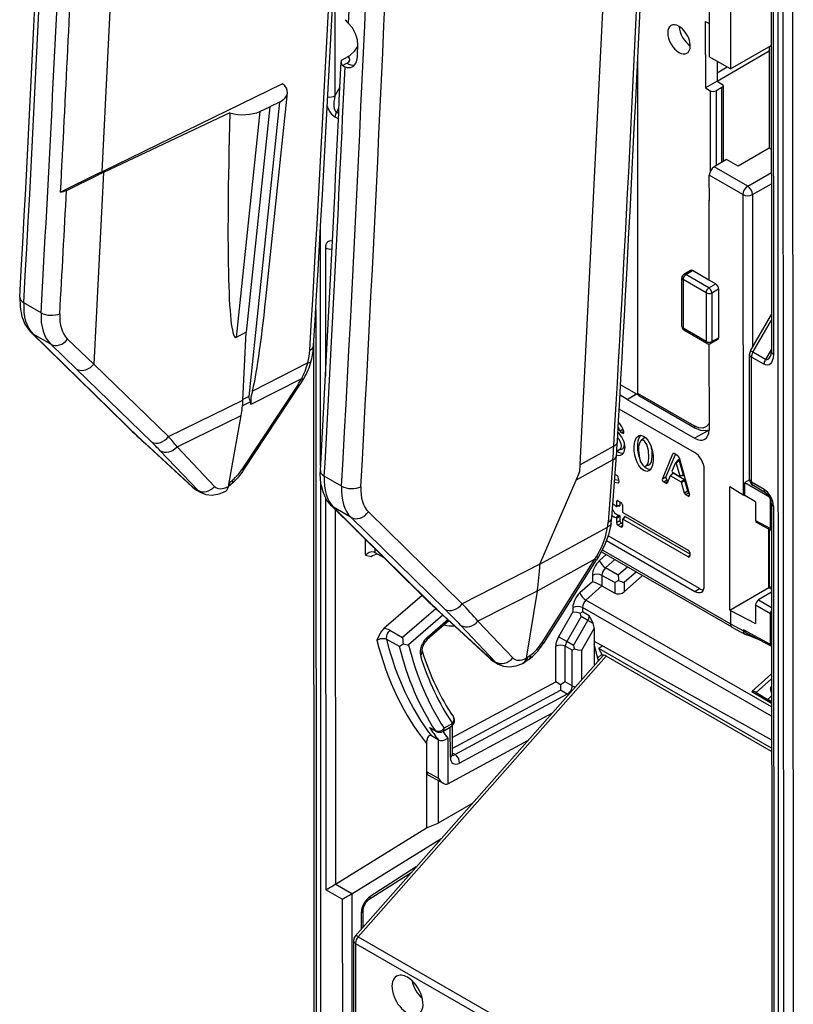
# Model space of a CAD drawing. Extents: x -2 to 565, y 0 to 409.
# Drawn here: x 418 to 446, y 136 to 173 of the extents above; entities that cross this region are included whole.
import ezdxf

# ---------------------------------------------------------------- set-up
doc = ezdxf.new("R2010")
doc.units = 0
doc.layers.get('0').update_dxf_attribs({"linetype": 'CONTINUOUS'})

# ---------------------------------------------------------------- blocks, each defined once
blk = doc.blocks.new('BLOCK468')
at = {"color": 7}
for p, q in [((-61.123552, -313.353178), (-61.371896, 154.446264)), ((-61.012035, 154.239054), (-60.763694, -313.554806)), ((-60.308028, 154.241201), (-60.059687, -313.552659)), ((-110.892645, -211.536986), (-105.787256, -109.238633)), ((-75.746052, -233.086054), (-73.19121, -181.893843)), ((-61.687902, -186.301742), (-61.667486, -224.757882)), ((-61.54442, -186.504003), (-61.524004, -224.960169)), ((-66.248803, -188.272998), (-66.240947, -203.071538)), ((-93.780408, -195.946643), (-93.775095, -205.954707)), ((-92.66054, -197.553023), (-92.79595, -200.607475)), ((-64.671092, -199.320907), (-64.668619, -203.978209)), ((-66.522134, -200.473727), (-66.24224, -200.635126)), ((-66.520834, -202.923217), (-66.522134, -200.473727)), ((-65.671268, -204.864079), (-61.840888, -202.649896)), ((-64.668619, -203.978209), (-61.679431, -202.250284)), ((-61.841059, -202.343716), (-61.84104, -202.379342)), ((-61.84104, -202.379342), (-61.839571, -205.148011)), ((-93.293734, -203.334398), (-92.811685, -203.066839)), ((-71.492704, -227.849418), (-71.505745, -203.285357)), ((-66.520834, -202.923217), (-66.519533, -205.372706)), ((-64.668619, -203.978209), (-66.240947, -203.071538)), ((-65.672052, -203.399588), (-65.671265, -204.882358)), ((-93.210444, -203.718631), (-92.889576, -203.553242)), ((-64.919243, -203.833698), (-65.67158, -204.279388)), ((-65.671265, -204.882358), (-66.519533, -205.372706)), ((-65.671265, -204.882358), (-65.317604, -205.086294)), ((-97.629821, -205.058239), (-110.892645, -211.536986)), ((-93.409277, -205.320313), (-93.775095, -205.954707)), ((-66.519533, -205.372706), (-66.165871, -205.576642)), ((-66.165871, -205.576642), (-66.162727, -211.500228)), ((-65.317473, -205.331243), (-65.741607, -205.576417)), ((-65.741607, -205.576417), (-65.73868, -211.091491)), ((-65.31455, -210.837691), (-65.317473, -205.331243)), ((-65.229671, -205.208722), (-65.22671, -210.785128)), ((-61.839571, -205.148011), (-61.837529, -208.992963)), ((-97.852977, -206.406684), (-100.117583, -228.06796)), ((-98.858879, -220.888969), (-97.275308, -205.741893)), ((-97.852977, -206.406684), (-98.557138, -206.751463)), ((-99.296972, -207.100696), (-101.034728, -223.722574)), ((-98.557138, -206.751463), (-100.292269, -223.348228)), ((-99.296972, -207.100696), (-98.557138, -206.751463)), ((-93.479818, -206.83062), (-93.667863, -207.156723)), ((-101.494193, -207.209612), (-110.805374, -211.58731)), ((-93.771227, -207.505226), (-93.51837, -207.649556)), ((-93.667863, -207.156723), (-93.499663, -207.25273)), ((-61.837529, -208.992963), (-61.837325, -209.378662)), ((-61.837096, -209.80946), (-64.118884, -211.128464)), ((-61.837325, -209.378662), (-61.837096, -209.80946)), ((-61.675368, -209.902719), (-61.837096, -209.80946)), ((-64.975247, -210.634651), (-65.889232, -211.181582)), ((-64.118884, -211.128466), (-64.975247, -210.634651)), ((-63.41645, -212.607493), (-65.889232, -211.181582)), ((-111.233356, -211.691134), (-113.953269, -213.028277)), ((-113.519529, -212.908273), (-111.146085, -211.741458)), ((-110.805374, -211.58731), (-111.508656, -225.679197)), ((-110.892645, -211.536986), (-111.233356, -211.691134)), ((-111.233356, -211.691134), (-111.146085, -211.741458)), ((-110.805374, -211.58731), (-111.146085, -211.741458)), ((-66.235336, -213.63997), (-66.236316, -211.794108)), ((-63.766594, -213.218255), (-66.236316, -211.794108)), ((-63.41645, -212.607493), (-61.674468, -211.600526)), ((-63.062585, -213.219655), (-61.674035, -212.416992)), ((-66.267667, -213.621326), (-66.235356, -213.602649)), ((-66.235336, -213.63997), (-66.267667, -213.621326)), ((-66.267667, -213.621326), (-66.264546, -219.500101)), ((-63.766594, -213.218255), (-63.754875, -235.292125)), ((-63.062585, -213.219655), (-63.056627, -224.442406)), ((-94.824422, -233.14108), (-94.833724, -215.619262)), ((-94.473167, -217.136548), (-94.468159, -226.570732)), ((-68.255455, -222.927963), (-68.257357, -219.345372)), ((-67.61831, -218.792699), (-68.111401, -219.087766)), ((-67.959338, -219.101326), (-67.467004, -218.806712)), ((-66.270419, -220.075228), (-67.959338, -219.101326)), ((-66.264546, -219.500101), (-67.467004, -218.806712)), ((-66.480506, -220.441685), (-68.169424, -219.467783)), ((-68.169424, -219.467783), (-68.167522, -223.050373)), ((-66.270419, -220.075228), (-65.769411, -219.785617)), ((-65.769411, -219.785617), (-66.264546, -219.500101)), ((-66.0581, -220.442525), (-65.557092, -220.152913)), ((-65.557092, -220.152913), (-65.555185, -223.745517)), ((-66.480506, -220.441685), (-66.478604, -224.024276)), ((-66.0581, -220.442525), (-66.056198, -224.025115)), ((-115.385243, -221.910174), (-116.660107, -221.175033)), ((-95.184027, -221.691089), (-95.145784, -293.728627)), ((-63.212676, -224.713021), (-61.668929, -222.035893)), ((-66.478604, -224.024276), (-68.167522, -223.050373)), ((-63.032684, -224.816813), (-61.668709, -222.45144)), ((-109.201995, -230.133407), (-116.102661, -223.382567)), ((-114.672815, -224.230868), (-115.97085, -223.482366)), ((-115.97085, -223.482366), (-109.070169, -230.23322)), ((-100.292269, -223.348228), (-101.034728, -223.722574)), ((-100.541168, -228.335515), (-100.292269, -223.348228)), ((-66.416414, -224.161567), (-68.105318, -223.187673)), ((-66.056198, -224.025115), (-65.555185, -223.745517)), ((-114.672815, -224.230868), (-112.75265, -226.081347)), ((-113.435559, -223.840338), (-111.512965, -225.693157)), ((-95.289266, -293.526366), (-95.326124, -224.097071)), ((-66.262051, -224.200255), (-66.258694, -230.52285)), ((-65.618556, -223.883626), (-66.120339, -224.163655)), ((-63.274645, -234.165502), (-63.27953, -224.963055)), ((-63.032684, -224.816813), (-63.212676, -224.713021)), ((-63.131163, -234.367763), (-63.136048, -225.165316)), ((-62.218431, -225.699914), (-63.136048, -225.165316)), ((-62.115066, -225.351411), (-63.032684, -224.816813)), ((-61.667583, -224.575395), (-62.115066, -225.351411)), ((-106.016549, -231.011294), (-111.508656, -225.679197)), ((-95.777502, -225.594717), (-99.846496, -227.664814)), ((-107.266314, -231.40784), (-112.75265, -226.081347)), ((-96.486802, -227.17723), (-100.631129, -233.447612)), ((-100.495198, -233.491416), (-96.350871, -227.221032)), ((-96.233183, -226.766436), (-99.950278, -228.657504)), ((-71.438593, -227.981514), (-72.760686, -227.219139)), ((-100.117583, -228.06796), (-100.538502, -228.282102)), ((-72.270293, -228.280234), (-72.802339, -227.973434)), ((-72.270293, -228.280629), (-71.60776, -227.884153)), ((-72.270293, -228.280629), (-71.596239, -227.890987)), ((-67.354862, -230.235474), (-71.492704, -227.849418)), ((-71.430499, -227.986718), (-67.292657, -230.372774)), ((-106.016549, -231.011294), (-100.541168, -228.335515)), ((-99.990302, -228.457927), (-100.571267, -228.753493)), ((-72.270293, -228.280629), (-67.318989, -231.135762)), ((-105.387605, -231.7703), (-100.668294, -229.464007)), ((-101.613362, -234.695333), (-100.668294, -229.464007)), ((-67.318466, -232.197184), (-72.860442, -229.001444)), ((-72.806313, -230.602561), (-72.593395, -230.463464)), ((-72.702481, -230.727111), (-72.532852, -230.613477)), ((-72.702481, -230.727111), (-72.603825, -230.772033)), ((-72.603825, -230.772033), (-72.516051, -230.661555)), ((-66.258766, -230.544087), (-67.318989, -231.135762)), ((-104.286492, -234.70861), (-107.806974, -231.457329)), ((-107.695971, -231.537348), (-104.175489, -234.788629)), ((-73.263339, -231.724182), (-75.746052, -233.086054)), ((-71.082905, -231.165546), (-71.267404, -231.333492)), ((-103.86722, -234.966391), (-106.624784, -232.055126)), ((-102.630041, -234.681565), (-105.387605, -231.7703)), ((-73.41255, -236.984142), (-73.063868, -232.401698)), ((-72.662511, -231.937294), (-72.897511, -232.012523)), ((-69.691369, -234.14211), (-68.929531, -232.287477)), ((-69.424885, -234.007725), (-68.733017, -232.323429)), ((-68.838534, -232.26277), (-68.929531, -232.287477)), ((-68.562466, -232.421776), (-68.832026, -232.266337)), ((-73.330507, -232.738459), (-76.043001, -234.226375)), ((-75.77138, -233.593564), (-75.746052, -233.086054)), ((-73.330507, -232.738459), (-73.679082, -237.319487)), ((-70.700146, -233.125034), (-70.934716, -233.200126)), ((-68.729428, -232.954223), (-68.982307, -233.569838)), ((-68.725253, -232.947298), (-68.729428, -232.954223)), ((-68.513247, -232.704192), (-68.72525, -232.947301)), ((-68.452394, -232.748614), (-68.664397, -232.991722)), ((-68.664397, -232.991722), (-68.410708, -233.899447)), ((-68.464878, -232.555415), (-67.700604, -235.29007)), ((-68.144177, -233.851444), (-68.452394, -232.748614)), ((-93.280206, -234.656882), (-94.55507, -233.921741)), ((-76.043001, -234.226375), (-75.77138, -233.593564)), ((-73.081226, -233.859012), (-73.172947, -233.844655)), ((-69.119008, -233.902625), (-69.336856, -234.432959)), ((-69.114378, -233.89558), (-69.119008, -233.902625)), ((-68.928024, -233.714956), (-69.114374, -233.895584)), ((-68.900178, -233.714972), (-69.086506, -233.895578)), ((-69.086506, -233.895578), (-68.306099, -234.345594)), ((-68.949763, -233.643201), (-68.443195, -233.93531)), ((-68.06834, -234.194645), (-68.900178, -233.714972)), ((-68.157103, -233.891937), (-68.423633, -233.93994)), ((-68.144177, -233.851444), (-68.410708, -233.899447)), ((-66.606157, -241.994767), (-66.610709, -233.421554)), ((-101.493653, -234.364748), (-101.561648, -234.40908)), ((-94.792146, -293.938431), (-94.823797, -234.317427)), ((-78.691231, -240.396118), (-76.043001, -234.226375)), ((-73.21243, -234.364806), (-72.934425, -234.408322)), ((-73.197286, -234.165435), (-72.89253, -234.213139)), ((-72.872059, -234.28974), (-72.947266, -234.008325)), ((-72.865623, -234.334506), (-72.934425, -234.408322)), ((-69.424885, -234.007725), (-69.691369, -234.14211)), ((-69.327251, -234.227812), (-69.593736, -234.362197)), ((-69.434362, -234.454099), (-69.593736, -234.362197)), ((-69.286777, -234.311047), (-69.434362, -234.454099)), ((-69.266885, -234.262621), (-69.327251, -234.227812)), ((-68.06834, -234.194645), (-68.306099, -234.345594)), ((-68.035811, -234.239191), (-68.27357, -234.390141)), ((-68.055025, -235.172117), (-68.27357, -234.390141)), ((-67.817266, -235.021168), (-68.035811, -234.239191)), ((-63.624871, -235.351013), (-63.625365, -234.421147)), ((-61.814216, -235.465533), (-63.625365, -234.421147)), ((-62.213538, -234.915549), (-63.131163, -234.367763)), ((-62.113309, -235.142345), (-63.030929, -234.594562)), ((-104.175489, -234.788629), (-103.86722, -234.966391)), ((-103.953369, -234.954156), (-103.681865, -235.110717)), ((-67.817266, -235.021168), (-68.055025, -235.172117)), ((-67.735585, -235.164906), (-67.957438, -235.305757)), ((-67.798064, -235.397658), (-67.957438, -235.305757)), ((-67.703573, -235.279445), (-67.798064, -235.397658)), ((-64.727709, -243.788492), (-64.73254, -234.688964)), ((-64.73254, -234.688964), (-63.754875, -235.292125)), ((-62.834275, -235.822839), (-63.624872, -235.351013)), ((-94.463409, -235.518259), (-94.448102, -264.35197)), ((-72.911153, -235.762952), (-73.060311, -235.797518)), ((-73.060311, -235.797518), (-73.060135, -236.129358)), ((-72.955889, -235.737156), (-72.736368, -235.863741)), ((-72.810762, -235.820842), (-72.810613, -236.101164)), ((-72.631817, -236.044606), (-72.631556, -236.536985)), ((-62.834275, -235.822839), (-62.833548, -237.19309)), ((-61.746007, -237.77715), (-61.747166, -235.593987)), ((-61.661551, -235.937602), (-61.636636, -282.869295)), ((-94.025095, -236.11137), (-92.24387, -237.881925)), ((-93.888983, -236.215713), (-92.108228, -237.985801)), ((-92.590948, -236.964215), (-93.888983, -236.215713)), ((-93.758945, -236.37595), (-93.74431, -263.944875)), ((-91.316137, -236.557459), (-84.415457, -243.308313)), ((-72.596706, -236.597273), (-67.784758, -239.372048)), ((-61.518069, -236.139863), (-61.493003, -283.355285)), ((-92.590948, -236.964215), (-85.690268, -243.715068)), ((-73.059662, -237.025482), (-73.108841, -236.96048)), ((-73.059659, -237.025476), (-73.059483, -237.357315)), ((-72.810023, -237.213113), (-73.059483, -237.357315)), ((-72.705472, -237.393978), (-72.954933, -237.538181)), ((-72.954933, -237.538181), (-72.735412, -237.664766)), ((-72.810215, -236.851646), (-72.810023, -237.213113)), ((-72.631017, -237.552762), (-72.735412, -237.664766)), ((-72.705472, -237.393978), (-72.631078, -237.436877)), ((-72.631251, -237.112024), (-72.630989, -237.604403)), ((-72.450344, -236.905089), (-72.624972, -237.092443)), ((-72.421815, -236.90455), (-72.596443, -237.091904)), ((-67.784495, -239.866678), (-72.596443, -237.091904)), ((-72.421815, -236.90455), (-67.680161, -239.63879)), ((-62.833548, -237.19309), (-61.746007, -237.77715)), ((-61.679615, -237.916744), (-62.769864, -237.331229)), ((-86.95795, -243.093828), (-92.241976, -237.8838)), ((-86.824676, -243.19536), (-92.108228, -237.985801)), ((-78.691231, -240.396118), (-73.721228, -237.669869)), ((-61.850795, -242.123442), (-61.853078, -237.82359)), ((-61.828822, -237.836616), (-61.826539, -242.13694)), ((-61.679615, -237.916744), (-61.660482, -237.926089)), ((-73.793844, -238.666286), (-67.313047, -242.40339)), ((-66.959604, -242.195516), (-73.672843, -238.324376)), ((-90.836303, -239.546133), (-90.18518, -239.911817)), ((-74.31243, -240.135061), (-73.814319, -239.692888)), ((-74.175661, -239.484494), (-64.57303, -245.021781)), ((-74.106677, -239.355223), (-64.677806, -244.792312)), ((-67.680207, -239.552913), (-67.680072, -239.806316)), ((-91.111592, -239.868161), (-91.533158, -239.758123)), ((-78.691231, -240.396118), (-84.415457, -243.308313)), ((-74.656866, -240.036068), (-78.898795, -242.381501)), ((-78.543504, -246.158853), (-74.656866, -240.036068)), ((-78.420386, -246.200474), (-74.533748, -240.077689)), ((-74.656866, -240.036068), (-74.518665, -239.810563)), ((-74.393316, -239.854831), (-74.533748, -240.077689)), ((-73.87017, -240.678662), (-73.174992, -240.061552)), ((-67.6801, -239.754675), (-67.784495, -239.866678)), ((-72.9364, -241.214945), (-73.87017, -240.678662)), ((-72.242703, -240.59915), (-72.9364, -241.214945)), ((-71.603375, -240.967814), (-72.49414, -241.758546)), ((-74.835677, -241.691575), (-75.750432, -242.503603)), ((-74.835924, -241.226558), (-74.835677, -241.691575)), ((-74.131917, -241.224411), (-74.131504, -242.002675)), ((-73.198147, -241.760694), (-74.131917, -241.224411)), ((-72.908732, -241.594308), (-73.198147, -241.760694)), ((-73.198147, -241.760694), (-73.197734, -242.538958)), ((-72.49414, -241.758546), (-72.493783, -242.431081)), ((-71.143884, -241.232776), (-72.493783, -242.431081)), ((-78.898795, -242.381501), (-83.251983, -244.596181)), ((-78.898795, -242.381501), (-79.702238, -247.307924)), ((-74.131504, -242.002675), (-75.308173, -243.047204)), ((-74.131504, -242.002675), (-73.197734, -242.538958)), ((-67.313047, -242.40339), (-66.959604, -242.195516)), ((-64.727709, -243.788492), (-61.850795, -242.123442)), ((-61.65809, -242.453309), (-62.622114, -243.030704)), ((-61.850795, -242.123442), (-61.826539, -242.13694)), ((-61.826539, -242.138424), (-61.658306, -242.042887)), ((-61.826539, -242.13694), (-61.658207, -242.230615)), ((-87.359215, -242.698207), (-90.175643, -245.137736)), ((-61.653591, -250.8893), (-75.308173, -243.047204)), ((-62.622114, -243.030704), (-61.65749, -243.586947)), ((-86.348578, -243.677499), (-88.795204, -245.796713)), ((-82.37349, -247.344905), (-86.194539, -243.820392)), ((-82.264076, -247.423685), (-86.085127, -243.899169)), ((-76.273757, -243.915625), (-77.327989, -245.74385)), ((-76.273927, -243.5951), (-76.273757, -243.915625)), ((-75.732844, -244.007469), (-75.56975, -243.913478)), ((-75.56992, -243.592953), (-75.56975, -243.913478)), ((-61.653222, -251.585587), (-75.56992, -243.592953)), ((-75.064078, -244.202112), (-75.56975, -243.913478)), ((-64.678325, -243.814979), (-64.727709, -243.788492)), ((-64.678325, -243.814979), (-64.677806, -244.79237)), ((-64.678325, -243.814979), (-62.829525, -244.770607)), ((-62.830252, -243.400356), (-61.742689, -244.027492)), ((-62.830252, -243.400356), (-62.829525, -244.770607)), ((-61.741482, -246.300472), (-61.742689, -244.027492)), ((-85.830899, -244.155837), (-88.358915, -246.34555)), ((-85.392814, -244.559924), (-86.998138, -245.95042)), ((-86.971842, -245.776426), (-85.477361, -244.481939)), ((-83.251983, -244.596181), (-80.691374, -247.293959)), ((-75.673114, -244.261981), (-76.727347, -246.090206)), ((-76.221675, -246.378841), (-75.167442, -244.550616)), ((-75.167442, -244.550616), (-75.673114, -244.261981)), ((-74.775296, -244.776744), (-75.167442, -244.550616)), ((-64.677806, -244.79237), (-63.726935, -245.313081)), ((-89.730723, -245.261815), (-88.795204, -245.796713)), ((-84.516417, -244.903667), (-81.955807, -247.601446)), ((-75.621032, -246.725197), (-74.71005, -245.145394)), ((-74.71005, -245.145394), (-74.709568, -246.054334)), ((-64.569826, -245.023581), (-63.620051, -245.543692)), ((-61.741482, -246.300472), (-63.726977, -245.234168)), ((-63.726935, -245.313081), (-63.726977, -245.234168)), ((-63.472835, -245.474593), (-61.675095, -246.440063)), ((-89.987511, -245.90701), (-89.051967, -246.442008)), ((-76.727347, -246.090206), (-77.327989, -245.74385)), ((-76.221675, -246.378841), (-76.727347, -246.090206)), ((-74.709568, -246.054334), (-74.708604, -247.869179)), ((-74.709568, -246.054334), (-61.6523, -253.322992)), ((-62.564579, -245.96237), (-63.562436, -245.570658)), ((-77.533326, -249.063739), (-77.534718, -246.440856)), ((-76.829319, -249.061591), (-76.830711, -246.438709)), ((-76.325039, -246.727344), (-76.830711, -246.438709)), ((-76.325039, -246.727344), (-76.161945, -246.633353)), ((-76.323645, -249.353364), (-76.325039, -246.727344)), ((-75.619877, -248.90066), (-75.621032, -246.725197)), ((-74.38765, -247.505892), (-74.709432, -246.307529)), ((-74.062974, -246.414278), (-74.365822, -246.595502)), ((-74.07448, -247.151406), (-74.365822, -246.595502)), ((-61.651979, -253.926846), (-74.365822, -246.595502)), ((-61.675095, -246.440063), (-61.655958, -246.449411)), ((-74.043867, -247.116755), (-92.279325, -267.757693)), ((-73.820731, -247.166419), (-92.054181, -267.805084)), ((-82.264076, -247.423685), (-81.955807, -247.601446)), ((-82.041791, -247.589306), (-81.770295, -247.745862)), ((-79.954732, -247.696623), (-79.946535, -247.692367)), ((-79.924225, -247.680321), (-79.946535, -247.692367)), ((-79.522855, -247.416497), (-79.739409, -247.567157)), ((-79.374303, -247.093183), (-79.590862, -247.243846)), ((-74.141828, -247.0229), (-74.445061, -247.292081)), ((-74.254742, -247.355457), (-74.394686, -247.479685)), ((-61.651843, -254.183519), (-73.820731, -247.166419)), ((-85.140797, -253.154363), (-77.533326, -249.063739)), ((-77.192734, -249.270123), (-77.533326, -249.063739)), ((-76.829319, -249.061591), (-77.19273, -249.270123)), ((-76.323645, -249.353364), (-76.829319, -249.061591)), ((-61.65488, -248.458369), (-63.122246, -249.76095)), ((-61.654681, -248.832671), (-62.790293, -249.840753)), ((-85.140374, -253.953398), (-77.194868, -249.681009)), ((-76.689195, -249.972782), (-77.194868, -249.681009)), ((-63.122246, -249.76095), (-61.653725, -250.636509)), ((-62.863121, -249.797331), (-61.653788, -250.518358)), ((-61.654137, -249.858916), (-61.729346, -249.578828)), ((-61.713619, -249.611935), (-61.654224, -249.694801)), ((-61.654151, -249.833402), (-61.713619, -249.611935)), ((-61.668961, -249.377406), (-61.6544, -249.364479)), ((-76.689195, -249.972782), (-84.942305, -254.410573)), ((-61.937541, -250.349181), (-61.65401, -250.09749)), ((-61.929738, -250.342265), (-61.653792, -250.501387)), ((-77.801633, -251.370216), (-84.603848, -255.027844)), ((-86.825494, -252.404977), (-86.398932, -252.644142)), ((-86.337254, -252.702315), (-86.664099, -252.519049)), ((-85.842485, -252.699072), (-85.227106, -252.343347)), ((-85.123676, -252.114405), (-85.739055, -252.47013)), ((-85.286475, -254.606224), (-85.287657, -252.37835)), ((-85.141262, -252.280839), (-85.140136, -254.402024)), ((-86.17649, -253.316139), (-86.68216, -253.031021)), ((-86.17649, -253.316139), (-86.174988, -256.145018)), ((-85.472545, -253.198391), (-85.470766, -256.547818)), ((-85.470766, -256.547818), (-79.575144, -253.377675)), ((-87.035388, -253.59363), (-87.032097, -259.793996)), ((-84.942305, -254.410573), (-85.140194, -254.29251)), ((-87.02983, -255.668856), (-87.027638, -259.796565)), ((-86.174988, -256.145018), (-87.02983, -255.668856)), ((-86.90212, -255.911095), (-85.815715, -256.516242)), ((-86.17688, -256.315067), (-86.175219, -259.444078)), ((-85.480044, -256.552807), (-85.470766, -256.547818)), ((-83.641257, -257.980163), (-86.175219, -259.444078)), ((-93.74431, -263.944875), (-87.032097, -259.793996)), ((-87.032097, -259.793996), (-87.027638, -259.796565)), ((-87.027638, -259.796565), (-86.175219, -259.444078)), ((-92.531366, -264.643894), (-85.911985, -260.550423)), ((-87.788116, -262.674038), (-91.175091, -264.837003)), ((-91.259648, -265.054472), (-88.119497, -263.049132)), ((-93.235158, -265.050989), (-94.448102, -264.35197)), ((-93.74431, -263.944875), (-93.753705, -263.950538)), ((-92.540766, -264.64956), (-93.753586, -263.950612)), ((-93.235158, -265.050989), (-93.219355, -294.819664)), ((-92.540766, -264.64956), (-92.531366, -264.643894)), ((-92.531366, -264.643894), (-92.515348, -294.817516)), ((-91.844526, -266.039573), (-91.843876, -267.264803)), ((-91.697517, -267.099137), (-91.698188, -265.835399)), ((-92.054181, -267.805084), (-63.906948, -284.035979)), ((-92.404612, -268.089004), (-92.390148, -295.334668)), ((-92.258057, -268.293049), (-92.243593, -295.538713)), ((-92.258057, -268.293049), (-64.110824, -284.523944))]:
    blk.add_line(p, q, dxfattribs=at)
for points in [[(-92.086533, -202.253204), (-92.123878, -201.820847), (-92.263168, -201.381302), (-92.494057, -200.961746), (-92.795952, -200.607468)], [(-92.811684, -203.066833), (-92.64682, -202.95993), (-92.332741, -202.665222), (-92.09037, -202.33403)], [(-116.953224, -220.766373), (-116.938789, -221.491257), (-116.804047, -222.184082), (-116.577248, -222.742249), (-116.223801, -223.255203), (-116.102661, -223.382568)], [(-61.524006, -224.960175), (-61.548092, -225.246735), (-61.660801, -225.564316), (-61.745514, -225.670609), (-61.835495, -225.734436), (-61.945141, -225.767456), (-62.104572, -225.7509), (-62.21843, -225.699921)], [(-61.728928, -225.097702), (-61.691845, -224.994766), (-61.667488, -224.757889)], [(-111.512962, -225.693161), (-111.780922, -225.961655), (-112.112282, -226.130325), (-112.38559, -226.173706), (-112.645096, -226.130768), (-112.752647, -226.081345)], [(-99.846497, -227.66481), (-99.950073, -228.105469), (-99.97155, -228.311981), (-99.950279, -228.657501)], [(-66.259041, -230.049942), (-66.443459, -230.278198), (-66.702385, -230.389587), (-67.014694, -230.374939), (-67.354866, -230.235474)], [(-72.525536, -230.761917), (-72.513832, -230.73848), (-72.514847, -230.668091), (-72.521675, -230.644913)], [(-71.065437, -233.51355), (-71.228462, -233.385956), (-71.414841, -233.148972), (-71.564514, -232.861191), (-71.693275, -232.476898), (-71.762451, -232.085526), (-71.772057, -231.712463), (-71.721657, -231.380646), (-71.610115, -231.115585), (-71.437843, -230.949707), (-71.386368, -230.928299)], [(-71.386368, -230.928299), (-71.293671, -230.912842), (-71.06678, -230.977676)], [(-71.06678, -230.977676), (-70.903152, -231.105881), (-70.753296, -231.287811), (-70.568016, -231.629303), (-70.439224, -232.013199), (-70.369942, -232.403976), (-70.360085, -232.777313), (-70.410446, -233.110184), (-70.52169, -233.375031), (-70.611115, -233.482941)], [(-67.292656, -230.372772), (-66.881386, -230.541946), (-66.503525, -230.57135), (-66.258698, -230.51236)], [(-72.979324, -231.079971), (-72.890678, -231.193451), (-72.749161, -231.527679), (-72.730148, -231.692307), (-72.748116, -231.83577), (-72.802437, -231.945816), (-72.897514, -232.012527)], [(-71.267403, -231.333496), (-71.306282, -231.377243), (-71.388542, -231.546082), (-71.438042, -231.774384), (-71.453041, -232.03569), (-71.380089, -232.605301), (-71.290649, -232.87326), (-71.133286, -233.128021), (-71.065613, -233.18222)], [(-70.934715, -233.200119), (-70.866272, -233.159073), (-70.771271, -233.017609), (-70.715347, -232.840179), (-70.681244, -232.565338), (-70.716278, -232.052658), (-70.844398, -231.61142), (-70.99781, -231.364365), (-71.066605, -231.309021)], [(-73.060661, -232.359451), (-72.940536, -232.396591), (-72.761063, -232.382782), (-72.626343, -232.301102)], [(-94.025093, -236.111374), (-94.383583, -235.657578), (-94.652008, -235.087921), (-94.803696, -234.468979), (-94.85302, -233.760056), (-94.845276, -233.51738)], [(-70.611115, -233.482941), (-70.693718, -233.541046), (-70.838715, -233.578369), (-71.065437, -233.51355)], [(-63.625366, -234.421143), (-63.51997, -234.315186), (-63.272682, -234.209625)], [(-103.681862, -235.110718), (-103.266029, -235.275543), (-102.809998, -235.320602), (-102.27977, -235.23204), (-101.855942, -235.064102)], [(-61.661552, -235.937607), (-61.714062, -235.675797), (-61.915298, -235.321533), (-62.113308, -235.142349)], [(-72.810219, -236.851639), (-72.860016, -236.786591), (-72.864136, -236.786926)], [(-73.461792, -237.409103), (-73.648422, -238.246292), (-73.96595, -239.070038), (-74.393318, -239.854828)], [(-73.462288, -237.41246), (-73.496979, -237.503082), (-73.568283, -237.581985), (-73.719627, -237.669113)], [(-74.518661, -239.810562), (-74.150726, -239.116425), (-73.879669, -238.396179), (-73.72123, -237.669876)], [(-90.917793, -239.513611), (-91.080948, -239.50354), (-91.247284, -239.547226), (-91.403366, -239.63591), (-91.533157, -239.758118)], [(-76.273758, -243.915619), (-75.970169, -243.939377), (-75.732841, -244.007462)], [(-74.775299, -244.776749), (-74.925125, -244.446701), (-75.064079, -244.202118)], [(-90.175644, -245.137741), (-90.351837, -245.333832), (-90.548798, -245.676971), (-90.682861, -245.994354)], [(-90.682861, -245.994354), (-90.414627, -245.861053), (-90.113701, -245.857727), (-89.987511, -245.907013)], [(-86.998138, -245.950424), (-87.219925, -246.221466), (-87.355568, -246.552017), (-87.370872, -246.751083), (-87.365143, -246.778275)], [(-76.161942, -246.633347), (-75.902771, -246.705719), (-75.621033, -246.725189)], [(-79.380173, -247.306778), (-79.368912, -247.291641), (-79.358963, -247.239075), (-79.374306, -247.093185)], [(-81.770294, -247.745865), (-81.38295, -247.903671), (-80.944595, -247.956299), (-80.439949, -247.88475), (-79.954735, -247.696625)], [(-62.863121, -249.797333), (-62.925938, -249.771301), (-63.122246, -249.760956)], [(-61.668961, -249.377411), (-61.726715, -249.472229), (-61.729347, -249.578827)], [(-86.682159, -253.031021), (-86.791298, -253.007004), (-86.841141, -253.023468), (-86.891014, -253.061661), (-86.963379, -253.174789), (-87.029144, -253.455048), (-87.035385, -253.593628)], [(-86.176491, -253.316132), (-86.009163, -253.369186), (-85.820435, -253.364029), (-85.632355, -253.304276), (-85.472542, -253.198395)], [(-86.174988, -256.14502), (-86.0177, -256.355347), (-85.815712, -256.516235)], [(-91.698189, -265.835388), (-91.655579, -265.603668), (-91.469925, -265.255951), (-91.28318, -265.070374), (-91.259651, -265.054474)]]:
    blk.add_lwpolyline(points, dxfattribs=at)
for centre, radius, start, end in [((-3270.718251, -48.006572), 3202.728415, 356.711546, 357.600298), ((-3271.798673, -47.591985), 3204.077853, 356.711557, 357.593489), ((-3062.465312, -57.456756), 2951.664906, 356.806084, 357.390914), ((-3054.807782, -57.95708), 2944.940118, 356.98159, 357.390878), ((-91.798753, -199.47564), 1.507626, 215.532709, 228.618514), ((-3268.56283, -57.748659), 3178.581058, 356.830049, 357.372709), ((-92.952915, -203.450404), 0.370886, 180.093199, 226.165779), ((-93.014196, -203.466658), 0.309209, 154.67958, 177.098204), ((-3268.19047, -58.16082), 3178.498609, 356.830108, 357.373216), ((-92.90193, -203.426313), 0.425125, 223.455927, 252.236154), ((-3079.120718, -56.558984), 2969.719771, 356.806893, 356.982107), ((-114.086015, -211.693469), 1.340908, 275.679368, 295.000535), ((-67.954577, -219.346794), 0.30285, 121.192095, 179.730975), ((-67.955455, -222.927786), 0.3, 180.033692, 240.030176), ((-101.258618, -223.938387), 5.931863, 345.36896, 356.311755), ((-66.266534, -223.898483), 0.302849, 240.329735, 298.868869), ((-62.779006, -224.962911), 0.500519, 150.048584, 180.016498), ((-111.533459, -225.679343), 0.024769, 326.018597, 0.336336), ((-100.422544, -224.459281), 4.782215, 331.157647, 346.263955), ((-100.637123, -224.088497), 5.293658, 329.723059, 345.241848), ((-102.963518, -222.894687), 7.764531, 326.526461, 330.08954), ((-103.653691, -222.39244), 8.754792, 326.527495, 330.090737), ((-107.721402, -230.766829), 8.068547, 16.628315, 19.541606), ((-109.360125, -227.915761), 8.828793, 349.900031, 357.274966), ((-101.317744, -228.825746), 1.377609, 7.013957, 15.487445), ((-62.3096, -182.106152), 67.123258, 225.684996, 227.326711), ((-62.878013, -182.925824), 66.118964, 225.683376, 227.325133), ((-119.21824, -242.597175), 17.564523, 38.054491, 41.270379), ((-73.132403, -231.192545), 0.452264, 59.865992, 67.796069), ((-73.997726, -231.85919), 1.540086, 31.018362, 47.591038), ((-74.316426, -231.120505), 1.596267, 18.931165, 30.172887), ((-73.196826, -231.302539), 0.579759, 51.354807, 59.816851), ((-72.59464, -230.533829), 0.222069, 197.98883, 240.840918), ((-72.569478, -230.719619), 0.061689, 236.762785, 316.092344), ((-122.49887, -247.152273), 21.906943, 43.562989, 45.946693), ((-130.004657, -228.476109), 56.834207, 355.698996, 356.723765), ((-129.796236, -228.12788), 56.893124, 355.691875, 356.71661), ((-71.151756, -231.443712), 0.159278, 57.700215, 136.376665), ((-70.956033, -231.292438), 0.179035, 65.228374, 134.967368), ((-72.962618, -231.789057), 0.232951, 251.786425, 286.243431), ((-73.028185, -231.874323), 0.586342, 313.275938, 332.131137), ((-68.87867, -232.305518), 0.053833, 106.470113, 160.469637), ((-68.878824, -232.335412), 0.083109, 55.882535, 100.492832), ((-68.690246, -232.616195), 0.233173, 15.093125, 56.685465), ((-70.980075, -233.048678), 0.158304, 237.360871, 286.673302), ((-70.448162, -232.67529), 0.785351, 221.567856, 238.927641), ((-104.501709, -230.858941), 4.793642, 311.564105, 326.693109), ((-103.810401, -231.361611), 3.802245, 311.63721, 326.7301), ((-69.100988, -233.913399), 0.022579, 50.901578, 126.922857), ((-68.913534, -233.582143), 0.070785, 169.855697, 239.317172), ((-68.914661, -233.732806), 0.022592, 50.920185, 126.818717), ((-103.412214, -232.060748), 3.171183, 304.665805, 311.242013), ((-102.679539, -232.616128), 2.112919, 304.144495, 311.321216), ((-72.922839, -234.355182), 0.054178, 257.700427, 315.602311), ((-69.394313, -234.410382), 0.061714, 314.899183, 338.547789), ((-68.426734, -233.910626), 0.029579, 236.302637, 276.039253), ((-68.348647, -234.410365), 0.07767, 15.076849, 56.699296), ((-68.110888, -234.259416), 0.07767, 15.076849, 56.699296), ((-62.774645, -234.165239), 0.5, 180.030175, 239.164919), ((-103.02213, -233.342371), 1.861487, 227.217833, 239.981998), ((-103.353367, -233.917582), 1.197725, 226.655156, 239.936363), ((-103.255964, -234.372658), 0.852135, 224.166842, 240.012713), ((-67.829655, -235.111338), 0.233174, 195.092774, 236.684888), ((-67.582496, -234.954838), 0.24393, 195.776687, 228.945947), ((-63.444689, -234.779094), 0.599572, 238.842192, 252.513012), ((-73.500154, -236.399932), 0.457119, 59.811276, 68.900278), ((-73.622326, -236.59346), 0.686093, 41.619397, 59.119009), ((-72.381651, -241.004607), 4.922202, 94.999617, 97.922916), ((-73.003658, -235.808178), 0.085254, 56.075289, 98.489166), ((-72.83234, -236.105955), 0.021614, 280.224204, 12.434245), ((-72.862464, -236.057282), 0.231468, 3.145809, 56.914974), ((-72.938022, -236.345843), 0.652563, 225.121127, 239.436603), ((-73.075091, -236.11327), 0.041569, 215.487812, 268.920604), ((-78.151273, -229.58957), 8.930626, 304.375956, 306.300813), ((-72.415073, -240.938638), 4.829603, 94.911667, 97.863896), ((-73.082401, -236.133642), 0.022156, 287.459728, 10.890747), ((-72.554677, -236.532761), 0.077156, 183.144867, 236.916239), ((-78.312029, -236.958886), 4.646977, 351.21034, 355.549408), ((-79.044888, -236.546537), 5.649337, 351.183042, 355.557321), ((-73.075851, -236.593163), 0.369147, 238.338792, 264.867391), ((-72.828836, -237.344639), 0.231468, 183.145809, 236.914974), ((-77.929309, -229.769413), 8.738623, 303.866141, 305.859702), ((-72.579376, -237.200437), 0.231468, 183.145809, 236.914974), ((-72.602804, -237.110033), 0.028406, 141.567003, 184.004206), ((-72.610997, -237.109315), 0.022243, 50.108274, 129.635461), ((-72.436369, -236.921961), 0.022243, 50.108372, 129.634885), ((-91.77352, -237.408143), 0.667614, 225.437419, 239.911103), ((-72.716374, -237.610352), 0.085254, 321.571667, 3.985546), ((-90.422186, -240.780032), 1.143138, 100.872758, 127.090543), ((-91.002959, -239.845833), 0.342939, 60.92247, 75.621959), ((-67.910854, -239.565589), 0.231468, 3.145809, 56.914974), ((-67.765457, -239.812265), 0.085254, 321.571667, 3.985546), ((-76.185245, -245.690739), 4.221554, 60.888249, 71.352398), ((-67.877513, -241.034363), 5.062203, 182.044355, 186.350501), ((-71.330713, -238.23351), 3.712488, 244.848203, 251.734691), ((-66.611522, -241.631289), 0.662367, 238.32876, 265.189563), ((-64.662246, -220.423512), 31.796975, 225.47732, 227.376444), ((-65.223354, -221.232285), 30.805803, 225.475765, 227.374666), ((-113.543561, -270.801406), 40.05378, 40.863062, 43.34597), ((-117.340738, -276.156917), 45.323435, 43.595487, 45.70742), ((-77.741698, -244.613466), 2.098253, 9.643346, 16.78661), ((-75.779783, -244.176228), 0.717018, 328.558209, 357.928734), ((-75.84711, -245.157593), 1.137327, 0.61469, 19.561711), ((-90.21868, -246.161646), 1.024224, 61.53008, 87.593185), ((-62.965805, -244.698015), 0.931032, 215.160051, 225.105237), ((-63.155603, -244.915891), 0.642705, 223.383053, 240.412057), ((-83.189837, -245.598975), 5.608989, 182.020352, 186.688926), ((-82.486247, -243.649768), 4.799033, 310.34289, 327.898019), ((-76.11473, -246.464825), 0.717346, 148.553982, 177.91106), ((-63.379596, -245.104985), 0.500282, 241.272895, 248.56324), ((-90.435821, -244.012244), 2.796671, 299.663358, 306.788263), ((-88.069366, -244.204522), 2.160968, 251.344186, 262.29813), ((-74.153091, -246.027356), 2.098253, 189.643346, 196.78661), ((-81.11173, -245.980125), 1.858646, 227.246126, 239.973302), ((-81.439682, -246.549627), 1.201471, 226.674876, 239.923591), ((-81.342596, -247.005242), 0.855256, 224.194344, 239.994093), ((-80.230298, -247.09951), 0.655993, 297.788072, 347.280132), ((-80.923351, -245.839206), 2.094704, 298.487551, 304.417809), ((-80.639323, -245.543164), 1.997891, 297.973477, 301.653593), ((-80.780784, -245.635113), 2.180816, 305.227904, 309.958161), ((-58.625386, -249.577272), 18.56983, 179.052276, 180.320078), ((-85.477337, -251.910468), 0.5, 300.030658, 34.412974), ((-86.190125, -251.677501), 0.965861, 228.866402, 240.611097), ((-86.092717, -252.266194), 0.5, 240.72022, 300.030658), ((-84.897809, -254.410919), 0.242313, 177.897879, 195.925717), ((-85.087586, -254.18189), 0.269962, 259.441655, 302.427523), ((-128.801672, -204.122829), 69.337749, 299.699623, 300.362464), ((-126.95948, -205.915551), 68.075955, 299.69566, 300.370727), ((-91.904612, -268.088737), 0.5, 138.540624, 180.030659)]:
    blk.add_arc(centre, radius, start, end, dxfattribs=at)
for centre, major_axis, ratio, start_param, end_param in [((-2212.299561, -1270.263672), (-1483.80249, -2574.253662), 0.577247, 2.289201338, 2.340202324), ((-2212.929443, -1270.771729), (1484.633423, 2574.615967), 0.57735, 5.430928796, 5.482015673), ((-2210.948975, -1271.913696), (1498.625488, 2598.880859), 0.57735, 5.426087976, 5.473008182), ((-2212.22876, -1271.988892), (-1499.896729, -2600.070557), 0.577451, 2.284617836, 2.331308939), ((-2189.549561, -1284.25354), (1484.633423, 2574.615967), 0.57735, 5.430928796, 5.482020012), ((-2188.842041, -1284.661377), (1485.132935, 2575.482422), 0.57735, 5.430928796, 5.482085194), ((-68.465973, -201.801559), (0.58804, -1.017268), 0.57735, 3.147732033, 6.276966228), ((-68.465973, -201.801559), (0.58804, -1.017268), 0.57735, 2.356194514, 3.147732033), ((-68.465973, -201.801559), (0.58804, -1.017268), 0.57735, 6.276966228, 8.639379821), ((-67.617706, -201.311218), (0.593281, -1.026334), 0.57735, 3.947389117, 5.477391203), ((-2189.973877, -1284.008789), (1484.633423, 2574.615967), 0.57735, 5.443479055, 5.443815528), ((-93.384705, -203.267731), (-0.699287, 0.031581), 0.545262, 2.381837615, 3.777025564), ((-93.184448, -202.480469), (0.685926, -1.33186), 0.608376, 0.000234554, 0.81472323), ((-93.185257, -202.478516), (0.686624, -1.333872), 0.608027, 5.725697682, 6.283551669), ((-92.832848, -202.297119), (-0.687245, 1.333302), 0.607747, 2.384770351, 2.921483021), ((-99.271606, -205.589569), (1.998159, -0.130398), 0.531345, 6.262513043, 6.925208581), ((-65.953804, -205.454056), (0.3, 0.000159), 0.57735, 3.926990806, 5.497787133), ((-65.529671, -205.208878), (0.3, 0.000159), 0.57735, 0, 0.785398153), ((-65.529671, -205.208878), (0.3, 0.000159), 0.57735, 5.497787133, 6.283185307), ((-99.270561, -205.58934), (1.997109, -0.130739), 0.53146, 5.535799887, 6.262608342), ((-94.128754, -205.750778), (0.5, 0.000265), 0.57735, 4.35352432, 5.497787152), ((-93.415268, -206.147949), (-0.207241, -1.025853), 0.375973, 4.599240086, 6.16130878), ((-100.690598, -206.272049), (1.996813, -0.130651), 0.531496, 4.333236201, 5.51905756), ((-93.765663, -206.354141), (0.324618, -1.209011), 0.525471, 4.871265745, 5.803002078), ((-99.638016, -196.203964), (1.437741, 27.528044), 0.050704, 1.98473889, 3.170560298), ((-93.420883, -207.299149), (0.247862, 0.43424), 0.570199, 1.568287419, 2.353654039), ((-65.885956, -211.588013), (0.246523, 0.435013), 0.57229, 0.789836968, 2.351906648), ((-63.413151, -213.013947), (-0.24977, -0.433145), 0.57735, 3.93571745, 5.497787131), ((-63.413151, -213.013947), (0.25023, -0.43288), 0.56723, 0.785436263, 2.356156437), ((-63.413151, -213.013947), (-0.5, -0.000265), 0.57735, 0.785398153, 2.347467833), ((-93.759674, -217.540848), (0.507056, -0.861936), 0.582366, 2.629709894, 3.922550703), ((-94.122826, -216.930466), (0.5, 0.000265), 0.57735, 3.935717453, 4.99332276), ((-67.957359, -219.3452), (0.3, 0.000159), 0.57735, 3.141691656, 3.926990806), ((-67.957359, -219.3452), (-0.149862, -0.259887), 0.57735, 3.93571745, 5.497787131), ((-67.957359, -219.3452), (-0.154046, 0.257429), 0.577306, 5.489099262, 6.283170697), ((-67.466858, -219.051682), (0.150149, -0.259748), 0.577306, 2.35623259, 3.150322085), ((-66.26844, -220.319092), (-0.149862, -0.259887), 0.57735, 3.93571745, 5.497787131), ((-66.26844, -220.319092), (-0.150138, 0.259728), 0.56723, 3.927028917, 5.497749091), ((-65.769295, -220.030563), (0.150138, -0.259728), 0.577394, 0.785436263, 2.356156437), ((-115.954765, -220.821869), (-0.998459, 0.055491), 0.537488, 6.283179019, 7.099850585), ((-98.771408, -200.829941), (-1.411988, -27.495646), 0.049857, 0.222251066, 0.755718896), ((-66.26844, -220.319092), (-0.3, -0.000159), 0.57735, 0.785398153, 2.347467833), ((-113.133408, -219.409225), (2.497701, 4.331454), 0.57735, 2.289336142, 2.994409025), ((-111.759499, -220.201477), (-2.599064, -4.272445), 0.594247, 5.444868942, 6.149941651), ((-114.686958, -221.560547), (0.988463, -0.055143), 0.537628, 3.958370567, 5.49426115), ((-111.084099, -220.617462), (-2.105184, -3.414215), 0.598352, 5.448556128, 6.153634015), ((-67.955452, -222.92778), (0.3, 0.000159), 0.57735, 3.141691656, 3.926990806), ((-67.955452, -222.92778), (0.149862, 0.259887), 0.57735, 2.356194477, 3.141585346), ((-115.403358, -222.66774), (-0.699304, -0.714824), 0.807669, 0.000008727, 0.204499148), ((-65.767387, -223.623138), (-0.150149, 0.259748), 0.577306, 3.132861557, 3.926952764), ((-114.111, -223.424393), (-0.686981, -0.712852), 0.794509, 0.19848643, 1.742545006), ((-96.327644, -224.261139), (0.988252, -0.058812), 0.534507, 5.531156168, 6.283178734), ((-66.266541, -223.901688), (-0.3, -0.000159), 0.57735, 0.785398153, 2.347467833), ((-66.266541, -223.901688), (0.149862, 0.259887), 0.57735, 2.356194477, 3.141493651), ((-66.266541, -223.901688), (-0.146195, 0.261967), 0.577306, 3.141607264, 3.935678746), ((-98.454865, -226.064743), (2.003156, 3.473826), 0.57735, 5.162504583, 5.426087976), ((-62.77953, -224.962799), (-0.5, -0.000265), 0.57735, 6.283178, 7.059856814), ((-62.77953, -224.962799), (0.251697, 0.432028), 0.58445, 1.573399845, 2.358766464), ((-61.868645, -224.339111), (-0.199135, -1.030408), 0.367411, 6.153506407, 7.100150413), ((-61.167488, -224.757645), (-0.5, -0.000265), 0.57735, 6.283085082, 7.059857064), ((-96.477753, -225.190918), (0.958975, -0.245899), 0.355233, 5.617454973, 6.283178041), ((-61.861912, -225.497391), (0.251697, 0.432028), 0.58445, 1.573399845, 2.358766464), ((-97.176781, -226.675156), (0.825907, -0.545873), 0.076296, 5.749735001, 6.283185307), ((-96.923157, -226.264359), (0.858256, -0.493454), 0.179042, 5.741766411, 6.283185307), ((-71.28064, -227.726837), (-0.149862, -0.259887), 0.57735, 5.497787131, 6.283185307), ((-108.502678, -229.418594), (-0.699304, -0.714824), 0.807669, 6.283169121, 6.487684456), ((-73.130295, -231.081177), (0.317034, -1.349308), 0.510403, 1.778262418, 2.422257787), ((-67.142792, -230.112885), (-0.149862, -0.259887), 0.57735, 5.497787131, 6.283185307), ((-106.704498, -230.601364), (-0.689612, -0.710306), 0.80114, 0.201436736, 1.758863346), ((-70.854042, -232.123032), (0.266393, -1.278127), 0.482657, 3.384272477, 4.927581307), ((-67.319954, -229.91066), (0.751008, -1.298992), 0.577247, 6.274437049, 7.068409754), ((-107.128487, -230.722717), (-0.678461, -0.734636), 0.750053, 6.283131992, 6.465237977), ((-73.994858, -231.329086), (0.998356, -0.057321), 0.535686, 5.564943409, 6.283177793), ((-73.16526, -231.406555), (0.514584, -0.890184), 0.577352, 0.336900163, 1.620701399), ((-72.90506, -231.34845), (0.265951, -0.579776), 0.570439, 6.21420306, 7.346164116), ((-67.319664, -229.911133), (0.750712, -1.298521), 0.577335, 5.497738033, 6.274446241), ((-106.062973, -231.248642), (-0.718752, -0.680805), 0.859307, 0.236310523, 1.704110359), ((-74.061035, -232.326538), (0.997171, -0.075163), 0.546968, 5.57482051, 6.28317737), ((-72.905273, -230.940201), (0.300604, -1.282117), 0.499384, 5.653912671, 6.383704691), ((-70.854042, -232.123032), (0.12348, -1.008672), 0.402543, 0.075845453, 1.791237589), ((-67.318031, -233.013687), (-0.50046, 0.86576), 0.57735, 3.926990841, 5.497787167), ((-68.696899, -232.990875), (0.022214, -0.048222), 0.570677, 1.296598414, 3.392371318), ((-68.484901, -232.747757), (0.022214, -0.048222), 0.570677, 1.296598412, 3.392371318), ((-101.321106, -232.945541), (0.825907, -0.545873), 0.076296, 5.749734858, 6.283164953), ((-93.856789, -233.572113), (0.988486, -0.054729), 0.537348, 3.141585283, 3.958145354), ((-91.127419, -232.098816), (-2.401749, -4.386339), 0.560054, 5.418546629, 6.123619696), ((-73.047371, -233.996643), (-0.073045, 0.131654), 0.590614, 4.311332655, 5.85197072), ((-70.854042, -232.123032), (0.266393, -1.278127), 0.482657, 5.876513323, 6.383682397), ((-68.444794, -233.892944), (-0.026766, 0.044924), 0.552811, 2.936863296, 4.256339369), ((-68.178261, -233.84494), (-0.026766, 0.044924), 0.552811, 2.936863296, 4.256339367), ((-102.183632, -233.862671), (0.540696, -0.829306), 0.517748, 0.085229652, 0.63433531), ((-101.974365, -233.700943), (0.652736, -0.744336), 0.350303, 0.000002104, 0.572012855), ((-89.75351, -232.891068), (2.497701, 4.331454), 0.57735, 2.289336142, 2.994409025), ((-92.574867, -234.303726), (0.998459, -0.055491), 0.537488, 3.958257931, 5.529054258), ((-72.974388, -234.26973), (0.079239, -0.13214), 0.56396, 0.1610728, 1.100756645), ((-69.589073, -234.240555), (-0.077228, 0.128887), 0.602645, 0.422714806, 2.316506173), ((-69.322594, -234.106171), (-0.077228, 0.128887), 0.602645, 0.422714806, 2.316506173), ((-69.436661, -234.328445), (0.075827, -0.133217), 0.565377, 5.515928735, 6.427940785), ((-62.774647, -234.165237), (-0.5, -0.000265), 0.57735, 6.283178, 7.059856814), ((-62.774647, -234.165237), (-0.256288, -0.429321), 0.577306, 5.506551189, 6.283199918), ((-103.608002, -233.973999), (-0.678461, -0.734636), 0.750053, 6.283132014, 6.465237999), ((-103.305405, -234.159912), (-0.718752, -0.680805), 0.859307, 0.23631038, 1.704110262), ((-101.341881, -233.129532), (-1.22554, -1.608325), 0.505797, 6.201030207, 7.082354169), ((-102.301033, -234.179886), (0.448899, -0.882315), 0.610947, 6.276145016, 6.96079117), ((-89.046188, -233.29895), (1.998161, 3.465163), 0.57735, 2.289336142, 2.994408895), ((-67.802856, -235.270569), (0.080298, -0.134772), 0.552811, 0.204757174, 1.114746715), ((-61.857021, -234.713028), (-0.256288, -0.429321), 0.577306, 5.506551187, 6.283183215), ((-62.219223, -235.728424), (0.493968, -0.869502), 0.57229, 0.78968602, 2.351755955), ((-72.952576, -235.863388), (-0.077368, 0.133841), 0.560196, 6.113831002, 7.053504362), ((-67.802856, -235.270569), (0.080298, -0.134772), 0.552811, 5.504140655, 6.487942481), ((-61.161552, -235.937332), (-0.5, -0.000265), 0.57735, 6.283178, 7.059856814), ((-93.327171, -235.409225), (0.69793, 0.702135), 0.820422, 3.141600042, 3.352581063), ((-92.02346, -236.149582), (0.699304, 0.714824), 0.807669, 3.346091802, 4.916888129), ((-73.057976, -236.333649), (-0.25023, 0.43288), 0.57735, 1.305352223, 2.935678195), ((-74.409615, -236.907562), (0.997064, -0.076579), 0.545804, 5.575596288, 6.283177231), ((-62.625217, -237.06839), (-0.145929, -0.262142), 0.567185, 5.489063141, 6.291765217), ((-72.738724, -237.538528), (0.077368, -0.133841), 0.560196, 5.512866296, 6.452539613), ((-61.537674, -237.652451), (0.3, 0.000159), 0.57735, 3.944444099, 4.290061382), ((-61.537674, -237.652451), (-0.14194, -0.264297), 0.577174, 5.480491445, 6.283189293), ((-62.939915, -221.825363), (-20.224848, -35.073452), 0.57735, 5.503476061, 5.540264631), ((-62.58934, -222.027512), (-19.975086, -34.640324), 0.57735, 5.525383152, 5.534239075), ((-92.8377, -232.238663), (9.068821, -17.825726), 0.610887, 0.695033546, 0.817206593), ((-74.129005, -240.817963), (-0.499553, -0.866285), 0.577384, 4.188835025, 5.497773434), ((-75.378014, -239.541763), (-0.844266, 0.535925), 0.063414, 2.633655911, 3.141601593), ((-75.241119, -239.324509), (0.847801, -0.530315), 0.058763, 5.768105568, 6.283185307), ((-73.958771, -240.339005), (-0.331934, 0.373925), 0.408248, 0.684719223, 2.246788904), ((-67.787811, -239.740448), (0.077368, -0.133841), 0.560196, 5.512866297, 6.452539613), ((-74.482262, -241.430496), (-0.5, -0.000265), 0.57735, 3.935717453, 5.497787133), ((-73.775345, -241.021896), (-0.250562, -0.43269), 0.586354, 4.18991464, 5.498853446), ((-75.567009, -243.186508), (-0.499553, -0.866285), 0.577384, 4.188834812, 5.497773406), ((-75.396774, -242.707535), (-0.331934, 0.373925), 0.408248, 0.684719223, 2.246788904), ((-72.84745, -242.22345), (0.488331, 0.152179), 0.704513, 3.719992874, 5.282055554), ((-67.313484, -241.586899), (-0.50046, 0.86576), 0.57735, 2.356194514, 3.147768727), ((-67.313484, -241.586899), (-0.50046, 0.86576), 0.57735, 3.147768727, 3.926990841), ((-86.262863, -242.388885), (0.695082, 0.704954), 0.814095, 3.141584841, 3.349273204), ((-85.12278, -242.900436), (0.699304, 0.714824), 0.807669, 3.346091802, 4.916888129), ((-75.213348, -243.390442), (-0.250563, -0.43269), 0.586354, 4.189914688, 5.498853294), ((-62.621922, -243.27565), (0.145929, 0.262142), 0.567185, 0.776978748, 2.347470488), ((-85.523315, -243.092682), (0.671229, 0.727703), 0.748587, 3.14159892, 3.323184519), ((-75.920265, -243.799042), (-0.5, -0.000265), 0.57735, 3.935717455, 5.497787129), ((-61.534359, -243.902786), (0.149862, 0.259887), 0.557025, 1.434318069, 2.356042184), ((-61.534359, -243.902786), (0.3, 0.000159), 0.57735, 3.944444099, 4.290061383), ((-83.948929, -244.089035), (0.725305, 0.688427), 0.858185, 3.377021255, 4.869401119), ((-64.320923, -244.57901), (-0.250933, -0.443445), 0.5723, 5.501040535, 6.291163314), ((-89.648094, -245.60672), (-0.248181, -0.434058), 0.567513, 4.169276569, 5.744385854), ((-83.413628, -240.032166), (-2.690987, -4.666646), 0.57735, 0.127939069, 0.362614552), ((-63.379715, -245.10524), (0.5, 0.000265), 0.57735, 3.944444099, 4.204103765), ((-63.379715, -245.10524), (-0.240156, -0.438549), 0.571865, 5.485182923, 6.282483046), ((-62.939915, -221.825363), (-20.229206, -35.081009), 0.57735, 5.746200659, 6.067482378), ((-62.58934, -222.027512), (-19.979446, -34.647881), 0.57735, 5.746522671, 6.047865035), ((-86.796219, -246.486771), (0.511756, 0.887475), 0.57735, 1.029744135, 2.652562188), ((-87.3255, -245.572495), (-0.32736, 0.377936), 0.420527, 3.141634441, 3.831353676), ((-79.420952, -245.716034), (-1.125631, -1.658072), 0.487326, 0.981872053, 1.633947211), ((-79.264648, -245.664551), (-0.844266, 0.535925), 0.063414, 2.633655883, 3.141583253), ((-76.827805, -246.032242), (-0.499567, -0.866283), 0.577369, 4.712436656, 5.497803021), ((-63.379715, -245.10524), (0.182704, 0.465424), 0.809512, 3.141549779, 3.781671537), ((-61.663647, -222.56131), (19.973742, 34.637989), 0.57735, 2.605220547, 2.860658833), ((-61.313072, -222.763458), (19.72398, 34.204861), 0.57735, 2.605220547, 2.860658833), ((-87.842354, -246.92749), (-0.477215, -0.149218), 0.720794, 2.157197106, 3.141592654), ((-62.267689, -222.982773), (-18.373463, -32.757298), 0.573316, 5.787138639, 6.00708811), ((-77.181053, -246.644791), (0.5, 0.000265), 0.57735, 0.794124799, 2.35619448), ((-61.53315, -246.175766), (-0.14194, -0.264297), 0.577174, 5.480491445, 6.283157427), ((-61.53315, -246.175766), (0.3, 0.000159), 0.57735, 3.944444099, 4.290061383), ((-61.313072, -222.763458), (19.344421, 33.546635), 0.57735, 2.652562188, 2.87152474), ((-81.702263, -246.617203), (0.671229, 0.727703), 0.748587, 3.141595145, 3.323184662), ((-81.388321, -246.786819), (0.725305, 0.688427), 0.858185, 3.377021233, 4.869401115), ((-79.444786, -245.729156), (-1.172878, -1.629234), 0.506993, 6.187276333, 7.059959659), ((-80.4105, -246.808167), (0.4597, -0.886452), 0.626714, 0.007702485, 0.690661798), ((-80.304794, -246.754486), (-0.565388, 0.812672), 0.537853, 3.141592654, 3.755138384), ((-80.088242, -246.603821), (-0.565388, 0.812672), 0.537853, 3.14158203, 3.755138383), ((-73.671097, -247.45015), (0.372598, -0.333586), 0.279236, 2.215975951, 3.143437559), ((-76.680214, -249.555862), (-0.249648, -0.433216), 0.587742, 0.750361871, 2.355985795), ((-75.973297, -249.147278), (-0.5, -0.000265), 0.57735, 0.794124799, 1.342655479), ((-61.536186, -249.526978), (0.193158, 0.051866), 0.707107, 3.141510302, 3.39927986), ((-61.536186, -249.526978), (-0.162557, -0.116513), 0.689517, 4.963820935, 6.031738321), ((-61.536186, -249.526978), (0.132773, -0.14957), 0.408248, 2.947884905, 3.141637694), ((-76.704399, -250.386124), (-0.236794, 0.440373), 0.597148, 5.292909531, 5.507133797), ((-85.477341, -251.910461), (0.412491, 0.28258), 0.786901, 5.073181361, 6.283176703), ((-62.088039, -222.316589), (19.976357, 34.642525), 0.57735, 2.860737089, 2.906316026), ((-86.09272, -252.26619), (0.417068, 0.27578), 0.784487, 3.523992426, 5.086062107), ((-86.09272, -252.26619), (0.244537, 0.436121), 0.579385, 2.853718258, 3.141592654), ((-61.737465, -222.518738), (19.726597, 34.209396), 0.57735, 2.884085484, 2.909878828), ((-86.09272, -252.26619), (-0.25023, 0.43288), 0.57735, 3.141599961, 3.926990841), ((-85.477341, -251.910461), (-0.25023, 0.43288), 0.57735, 3.141599961, 3.926990841), ((-84.579559, -254.197525), (-0.499579, -0.866354), 0.577308, 5.497826557, 7.033642588), ((-85.640137, -254.402283), (0.5, 0.000265), 0.57735, 5.497787133, 6.283178), ((-84.957512, -254.823914), (-0.236794, 0.440373), 0.597148, 3.945064122, 5.507133802), ((-86.60321, -255.505264), (0.343947, 0.373315), 0.676112, 2.509021546, 3.303001784), ((-85.824692, -255.938751), (0.356948, -0.607178), 0.577188, 5.506559015, 6.248353954), ((-91.137611, -265.630981), (-0.499543, -0.866289), 0.577392, 3.979390436, 5.497754815), ((-91.528755, -264.633057), (-0.269112, 0.421401), 0.546343, 3.141561083, 3.902146441), ((-92.198189, -265.835632), (-0.5, -0.000265), 0.57735, 2.356194483, 3.141493538), ((-91.90461, -268.088745), (0.374713, -0.331044), 0.283816, 2.214031898, 3.141590046), ((-91.90461, -268.088745), (-0.24977, -0.433145), 0.57735, 4.363323117, 5.497787131), ((-91.90461, -268.088745), (0.5, 0.000265), 0.57735, 3.141599961, 3.926990806), ((-88.439774, -272.112213), (0.80947, -1.400326), 0.57735, 3.135373575, 6.289324687), ((-88.439774, -272.112213), (0.80947, -1.400326), 0.57735, 2.356194514, 3.135373575), ((-88.439774, -272.112213), (0.80947, -1.400326), 0.57735, 0.00613938, 2.356194514), ((-87.025993, -271.294952), (-0.800735, 1.385216), 0.57735, 1.071027271, 2.0705861)]:
    blk.add_ellipse(centre, major_axis=major_axis, ratio=ratio, start_param=start_param, end_param=end_param, dxfattribs=at)

msp = doc.modelspace()

# ---------------------------------------------------------------- block references
at = {"xscale": 0.5, "yscale": 0.5, "zscale": 0.5}
msp.add_blockref('BLOCK468', (476.446201, 272.834537), dxfattribs=at)

doc.saveas('drawing.dxf')
